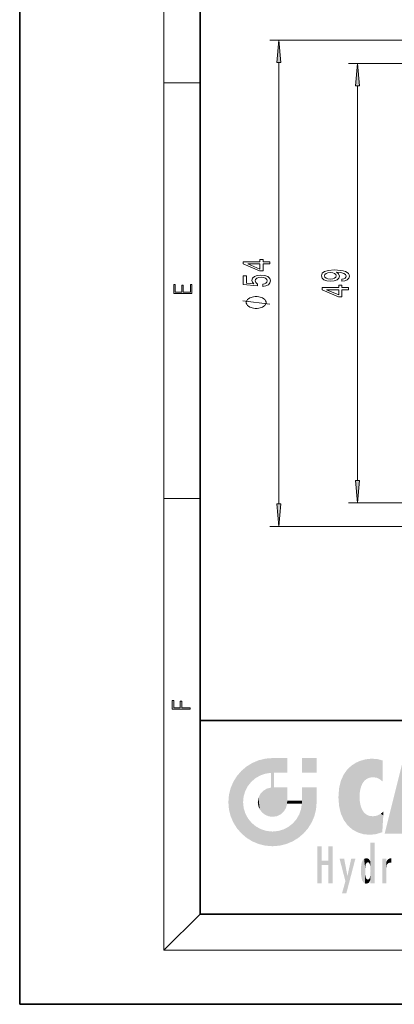
# Model space of a CAD drawing. Extents: x 0 to 210, y 0 to 297.
# Drawn here: x 0 to 42, y 0 to 109 of the extents above; entities that cross this region are included whole.
import ezdxf

# ---------------------------------------------------------------- set-up
doc = ezdxf.new("R2010")
doc.units = 0

msp = doc.modelspace()

# ---------------------------------------------------------------- linework, layer by layer
at = {"color": 7, "lineweight": 35}
for p, q in [((0, 297), (0, 0)), ((20, 287), (20, 10)), ((20, 31.5), (20, 10)), ((20, 31.5), (200, 31.5)), ((20, 10), (200, 10)), ((20, 10), (200, 10)), ((0, 0), (210, 0))]:
    msp.add_line(p, q, dxfattribs=at)
at = {"color": 7, "lineweight": 13}
for p, q in [((16, 291), (16, 6)), ((82.793159, 107.073257), (27.729111, 107.073257)), ((28.729111, 55.563744), (28.729111, 104.582771)), ((48.135681, 104.473259), (36.47554, 104.473259)), ((16, 102.333336), (20, 102.333336)), ((37.47554, 58.163742), (37.47554, 101.982773)), ((16, 56.166668), (20, 56.166668)), ((48.135681, 55.673256), (36.47554, 55.673256)), ((82.791817, 53.073257), (27.729111, 53.073257)), ((20, 10), (16, 6)), ((204, 6), (16, 6))]:
    msp.add_line(p, q, dxfattribs=at)
for points in [[(28.946999, 104.582771), (28.729111, 107.073257), (28.511223, 104.582771)], [(37.693428, 101.982773), (37.47554, 104.473259), (37.257652, 101.982773)], [(27.729111, 82.231598), (27.729111, 82.465027), (26.985596, 82.465027), (26.985596, 82.721802), (26.639771, 82.721802), (26.639771, 82.465027), (24.793945, 82.465027), (24.793945, 82.229004), (26.605194, 81.440536), (26.985596, 81.440536), (26.985596, 82.231598)], [(26.639771, 81.658401), (25.295395, 82.231598), (26.639771, 82.231598)], [(26.946693, 79.734337), (27.301155, 79.791397), (27.577812, 79.918488), (27.750725, 80.105232), (27.815567, 80.343849), (27.737755, 80.605804), (27.52594, 80.810707), (27.188766, 80.940392), (26.756485, 80.98967), (26.354477, 80.94558), (26.03891, 80.821083), (25.835739, 80.626556), (25.762253, 80.374969), (25.814133, 80.18045), (25.956772, 80.030014), (25.148422, 80.102638), (25.148422, 80.891113), (24.793945, 80.891113), (24.793945, 79.928864), (26.384735, 79.786209), (26.384735, 79.993706), (26.181564, 80.144135), (26.108078, 80.336067), (26.155624, 80.50206), (26.293945, 80.62915), (26.505768, 80.709557), (26.778099, 80.738083), (27.050438, 80.709557), (27.262253, 80.626556), (27.396255, 80.499466), (27.44381, 80.336067), (27.413551, 80.198601), (27.314125, 80.092262), (27.158508, 80.01445), (26.946693, 79.975548)], [(35.732025, 80.306473), (36.073524, 80.345375), (36.337212, 80.456902), (36.50148, 80.63327), (36.561996, 80.866699), (36.531738, 81.01973), (36.453926, 81.157188), (36.319923, 81.273903), (36.129723, 81.372467), (35.891968, 81.450272), (35.598015, 81.507332), (35.260841, 81.541054), (34.871796, 81.554024), (34.262283, 81.509926), (33.817039, 81.382843), (33.549026, 81.180534), (33.453926, 80.903015), (33.531738, 80.648834), (33.739227, 80.456902), (34.059113, 80.332405), (34.461128, 80.290909), (34.876114, 80.332405), (35.191681, 80.454308), (35.390526, 80.635864), (35.455368, 80.866699), (35.373238, 81.110504), (35.122513, 81.294655), (35.602341, 81.253159), (35.94384, 81.170158), (36.147011, 81.043068), (36.211853, 80.869293), (36.181595, 80.734421), (36.086494, 80.635864), (35.935196, 80.571022), (35.732025, 80.54509)], [(34.45681, 80.542496), (34.188797, 80.568428), (33.976982, 80.641052), (33.842972, 80.755173), (33.795425, 80.903015), (33.842972, 81.056038), (33.976982, 81.172752), (34.184471, 81.245377), (34.452484, 81.273903), (34.724823, 81.245377), (34.927986, 81.172752), (35.053352, 81.053444), (35.096581, 80.895233), (35.053352, 80.752579), (34.927986, 80.641052), (34.729141, 80.568428)], [(19.092787, 78.944901), (19.092787, 79.952545), (18.928669, 79.952545), (18.928671, 79.082588), (18.147028, 79.082588), (18.147028, 79.854492), (17.982912, 79.854492), (17.982912, 79.082588), (17.256905, 79.082588), (17.256905, 79.927513), (17.092787, 79.927513), (17.092787, 78.944901)], [(36.47554, 79.360214), (36.47554, 79.593643), (35.732025, 79.593643), (35.732025, 79.850418), (35.3862, 79.850418), (35.3862, 79.593643), (33.540382, 79.593643), (33.540382, 79.35762), (35.351624, 78.569153), (35.732025, 78.569153), (35.732025, 79.360214)], [(35.3862, 78.787018), (34.041824, 79.360214), (35.3862, 79.360214)], [(26.229111, 78.596878), (26.129105, 78.596878), (25.929108, 78.566872), (25.779114, 78.536873), (25.679108, 78.506874), (25.529114, 78.446877), (25.379105, 78.356873), (25.279114, 78.266876), (25.229111, 78.206871), (25.179108, 78.116875), (25.129105, 77.996872), (25.129105, 77.936874), (25.129105, 77.876877), (25.179108, 77.756874), (25.229111, 77.666878), (25.279114, 77.606873), (25.379105, 77.516876), (25.529114, 77.426872), (25.679108, 77.366875), (25.779114, 77.336876), (25.929108, 77.306877), (26.129105, 77.276871), (26.229111, 77.276871), (26.329117, 77.276871), (26.529114, 77.306877), (26.679108, 77.336876), (26.779114, 77.366875), (26.929108, 77.426872), (27.079109, 77.516876), (27.179108, 77.606873), (27.229111, 77.666878), (27.279114, 77.756874), (27.329109, 77.876877), (27.329109, 77.936874), (27.329109, 77.996872), (27.279114, 78.116875), (27.229111, 78.206871), (27.179108, 78.266876), (27.079109, 78.356873), (26.929108, 78.446877), (26.779114, 78.506874), (26.679108, 78.536873), (26.529114, 78.566872), (26.329117, 78.596878)], [(37.257652, 58.163742), (37.47554, 55.673256), (37.693428, 58.163742)], [(28.511223, 55.563744), (28.729111, 53.073257), (28.946999, 55.563744)], [(18.923407, 32.784916), (18.923407, 32.922607), (17.974867, 32.922607), (17.974867, 33.65905), (17.810751, 33.65905), (17.810751, 32.922607), (17.087524, 32.922607), (17.087524, 33.734154), (16.923407, 33.734154), (16.923407, 32.784916)]]:
    msp.add_lwpolyline(points, close=True, dxfattribs=at)
msp.add_lwpolyline([(27.729111, 77.756874), (24.729111, 78.116875)], dxfattribs=at)
for points in [[(28.946999, 104.582771), (28.729111, 107.073257), (28.946999, 104.582771), (28.511223, 104.582771)], [(37.693428, 101.982773), (37.47554, 104.473259), (37.693428, 101.982773), (37.257652, 101.982773)], [(37.257652, 58.163742), (37.47554, 55.673256), (37.257652, 58.163742), (37.693428, 58.163742)], [(28.511223, 55.563744), (28.729111, 53.073257), (28.511223, 55.563744), (28.946999, 55.563744)]]:
    msp.add_solid(points, dxfattribs=at)
at = {"color": 114, "lineweight": 5}
for points in [[(27.243805, 27.282043), (27.235023, 25.611378), (28.037813, 27.346109), (27.861588, 25.706188)], [(28.214041, 24.082113), (28.037813, 27.346109), (28.037813, 20.820063), (27.861588, 25.706188)], [(28.15867, 27.346109), (28.077206, 27.346109), (28.214041, 24.082113), (28.037813, 27.346109)], [(28.345488, 27.346109), (28.15867, 27.346109), (28.227032, 25.714863), (28.214041, 25.714878)], [(28.214041, 25.714878), (28.15867, 27.346109), (28.214041, 24.096693), (28.214041, 24.082113)], [(28.345488, 27.346109), (28.227032, 25.714863), (28.853325, 27.346109), (28.941437, 25.713987)], [(29.654272, 27.346109), (28.853325, 27.346109), (29.3944, 25.713432), (28.941437, 25.713987)], [(29.654272, 27.346109), (29.3944, 25.713432), (29.633696, 25.713139), (29.561031, 25.713228)], [(29.654272, 27.346109), (29.633696, 25.713139), (29.668835, 25.713097)], [(29.668835, 27.346109), (29.654272, 27.346109), (29.668835, 25.727676), (29.668835, 25.713097)], [(29.668835, 27.346109), (29.668835, 25.727676), (29.668835, 27.038059), (29.668835, 26.529602)], [(29.668835, 27.346109), (29.668835, 27.038059), (29.668835, 27.306671), (29.668835, 27.225105)], [(32.932831, 27.346109), (32.932831, 25.71509), (31.301811, 27.346109), (31.301811, 25.71509)], [(32.932831, 27.346109), (31.301811, 27.346109), (32.932831, 27.346109)], [(25.146858, 26.401667), (24.576492, 25.912409), (24.835958, 23.087656), (24.773836, 22.451082)], [(25.146858, 26.401667), (24.835958, 23.087656), (25.297251, 24.22278), (25.014393, 23.682144)], [(25.146858, 26.401667), (25.297251, 24.22278), (25.78825, 26.799744)], [(25.297251, 24.22278), (25.672634, 24.697792), (25.78825, 26.799744), (26.128653, 25.095409)], [(25.78825, 26.799744), (26.128653, 25.095409), (26.490591, 27.096561), (26.653414, 25.40386)], [(27.243805, 27.282043), (26.490591, 27.096561), (27.235023, 25.611378), (26.653414, 25.40386)], [(36.34029, 26.084427), (36.383907, 19.863441), (36.795135, 26.508978), (36.901737, 19.408924)], [(36.795135, 26.508978), (36.901737, 19.408924), (37.283436, 26.823689), (37.492313, 19.084898)], [(37.283436, 26.823689), (37.492313, 19.084898), (37.761177, 27.036129)], [(37.492313, 19.084898), (37.692162, 23.050819), (37.761177, 27.036129), (37.714252, 23.477276)], [(37.761177, 27.036129), (37.714252, 23.477276), (37.788872, 23.920311)], [(38.225143, 27.173529), (37.761177, 27.036129), (37.872551, 24.20422), (37.788872, 23.920311)], [(38.225143, 27.173529), (37.872551, 24.20422), (38.111923, 24.675468), (37.987885, 24.471178)], [(38.225143, 27.173529), (38.111923, 24.675468), (38.686157, 27.252592), (38.262947, 24.855347)], [(38.262947, 24.855347), (38.509953, 25.047398), (38.686157, 27.252592), (38.813698, 25.172501)], [(38.686157, 27.252592), (38.813698, 25.172501), (39.077774, 27.275316), (39.179195, 25.217192)], [(39.077774, 27.275316), (39.179195, 25.217192), (39.676224, 27.230614), (39.59428, 25.161049)], [(39.676224, 27.230614), (39.59428, 25.161049), (39.967045, 24.97489)], [(40.249393, 27.080276), (39.676224, 27.230614), (40.249393, 24.740677), (39.967045, 24.97489)], [(40.249393, 27.080276), (40.249393, 24.740677), (40.249393, 25.910477), (40.249393, 24.761557)], [(40.249393, 27.080276), (40.249393, 25.910477), (40.249393, 26.906931), (40.249393, 26.638954)], [(40.249393, 27.080276), (40.249393, 26.906931), (40.249393, 27.023785)], [(42.850704, 18.967134), (42.523975, 27.134508), (40.484962, 18.967134)], [(23.689154, 24.700661), (24.087231, 19.560194), (24.087231, 25.342047), (24.57649, 18.989834)], [(24.57649, 18.989834), (24.576492, 25.912409), (24.087231, 25.342047)], [(25.146856, 18.500574), (24.773836, 22.451082), (24.57649, 18.989834), (24.576492, 25.912409)], [(28.037813, 20.820063), (27.861588, 25.706188), (27.861588, 25.691595)], [(28.037813, 20.820063), (27.861588, 25.691595), (27.861588, 24.380198), (27.861588, 24.889048)], [(28.214041, 25.714878), (28.214041, 24.096693), (28.214041, 25.406876), (28.214041, 24.898495)], [(28.214041, 25.714878), (28.214041, 25.406876), (28.214041, 25.675446), (28.214041, 25.593891)], [(35.629662, 24.847553), (35.954269, 20.448957), (35.943577, 25.535473)], [(35.943577, 25.535473), (35.954269, 20.448957), (36.34029, 26.084427), (36.383907, 19.863441)], [(23.206854, 23.245119), (23.392336, 20.903917), (23.392334, 23.998325), (23.689154, 24.700661)], [(23.392336, 20.903917), (23.689154, 20.201582), (23.689154, 24.700661), (24.087231, 19.560194)], [(27.398827, 23.948868), (27.607224, 20.878925), (27.861588, 24.071909)], [(28.037813, 20.820063), (27.861588, 24.111378), (27.607224, 20.878925), (27.861588, 24.071909)], [(28.037813, 20.820063), (27.861588, 24.380198), (27.861588, 24.111378), (27.861588, 24.193008)], [(28.517508, 20.893499), (28.249178, 24.082113), (28.037813, 20.820063), (28.214041, 24.082113)], [(28.517508, 20.893499), (28.488476, 24.082113), (28.249178, 24.082113), (28.321844, 24.082113)], [(28.517508, 20.893499), (28.942234, 21.098566), (28.488476, 24.082113), (28.941437, 24.082113)], [(29.655842, 24.082113), (28.941437, 24.082113), (29.289198, 21.412397), (28.942234, 21.098566)], [(29.655842, 24.082113), (29.289198, 21.412397), (29.65863, 22.274885), (29.535595, 21.812126)], [(29.668835, 24.082113), (29.655842, 24.082113), (29.668835, 22.627289), (29.65863, 22.274885)], [(29.668835, 24.082113), (29.668835, 22.627289), (29.668835, 23.354702), (29.668835, 22.640282)], [(29.668835, 24.082113), (29.668835, 23.354702), (29.668835, 23.974308), (29.668835, 23.807673)], [(29.668835, 24.082113), (29.668835, 23.974308), (29.668835, 24.046974)], [(31.499146, 18.989834), (31.341202, 24.082113), (31.301811, 24.06912), (31.301811, 24.082113)], [(31.499146, 18.989834), (31.301811, 24.06912), (31.301811, 22.90173), (31.301811, 23.354702)], [(31.499146, 18.989834), (31.422668, 24.082113), (31.341202, 24.082113)], [(31.988407, 19.560194), (31.609484, 24.082113), (31.499146, 18.989834), (31.422668, 24.082113)], [(32.386486, 20.201582), (32.117321, 24.082113), (31.988407, 19.560194), (31.609484, 24.082113)], [(32.918266, 24.082113), (32.117321, 24.082113), (32.683304, 20.903917), (32.386486, 20.201582)], [(32.918266, 24.082113), (32.683304, 20.903917), (32.93285, 22.45112), (32.868786, 21.657124)], [(32.932831, 23.961258), (32.932831, 24.042723), (32.918266, 24.082113), (32.932831, 24.082113)], [(32.932831, 23.961258), (32.918266, 24.082113), (32.932835, 23.774445), (32.93285, 22.45112)], [(35.423222, 24.006113), (35.628262, 21.165981), (35.629662, 24.847553), (35.954269, 20.448957)], [(23.142788, 22.45112), (23.206854, 21.657124), (23.206854, 23.245119), (23.392336, 20.903917)], [(26.480227, 22.930769), (26.631395, 21.631723), (26.685284, 23.355495), (26.887747, 21.301023)], [(26.685284, 23.355495), (26.887747, 21.301023), (26.999105, 23.702463), (27.218445, 21.044668)], [(26.999105, 23.702463), (27.218445, 21.044668), (27.398827, 23.948868), (27.607224, 20.878925)], [(32.932842, 23.266617), (32.932835, 23.774445), (32.93285, 22.465685), (32.93285, 22.45112)], [(35.348923, 22.996586), (35.421333, 22.015022), (35.423222, 24.006113), (35.628262, 21.165981)], [(38.140194, 18.890856), (37.714096, 22.606712), (37.492313, 19.084898), (37.692162, 23.050819)], [(25.030333, 21.180571), (24.840147, 21.793262), (25.146856, 18.500574), (24.773836, 22.451082)], [(26.406794, 22.451082), (26.465654, 22.020498), (26.480227, 22.930769), (26.631395, 21.631723)], [(29.668835, 22.627289), (29.65863, 22.274885), (29.708273, 22.627289), (29.673223, 22.274885)], [(30.475769, 22.274885), (29.708273, 22.627289), (29.673223, 22.274885)], [(30.475769, 22.274885), (29.976877, 22.627289), (29.708273, 22.627289), (29.789837, 22.627289)], [(30.475769, 22.274885), (30.984621, 22.274885), (29.976877, 22.627289), (30.485323, 22.627289)], [(31.28723, 22.627289), (30.485323, 22.627289), (31.17181, 22.274885), (30.984621, 22.274885)], [(31.499146, 18.989834), (31.29291, 22.274885), (30.990593, 21.066689), (31.198103, 21.648308)], [(31.28723, 22.627289), (31.17181, 22.274885), (31.29291, 22.274885), (31.253439, 22.274885)], [(31.28723, 22.627289), (31.29291, 22.274885), (31.301811, 22.627289)], [(31.499146, 18.989834), (31.301811, 22.662428), (31.29291, 22.274885), (31.301811, 22.627289)], [(31.499146, 18.989834), (31.301811, 22.90173), (31.301811, 22.662428), (31.301811, 22.735096)], [(37.86964, 21.874062), (37.787628, 22.157452), (38.140194, 18.890856), (37.714096, 22.606712)], [(37.86964, 21.874062), (38.140194, 18.890856), (37.982235, 21.610163)], [(25.331266, 20.626133), (25.030333, 21.180571), (25.788248, 18.102497), (25.146856, 18.500574)], [(30.682146, 20.54192), (30.92878, 18.500574), (30.990593, 21.066689)], [(31.499146, 18.989834), (30.990593, 21.066689), (30.92878, 18.500574)], [(38.140194, 18.890856), (38.102951, 21.409719), (37.982235, 21.610163)], [(38.829929, 18.826288), (38.249557, 21.234249), (38.140194, 18.890856), (38.102951, 21.409719)], [(38.781952, 20.927324), (38.488686, 21.047979), (38.829929, 18.826288), (38.249557, 21.234249)], [(39.133995, 20.884413), (38.781952, 20.927324), (39.539616, 18.89942), (38.829929, 18.826288)], [(39.133995, 20.884413), (39.539616, 18.89942), (39.406925, 20.904562)], [(39.406925, 20.904562), (39.539616, 18.89942), (39.648804, 20.963295), (40.215523, 19.118832)], [(39.648804, 20.963295), (40.215523, 19.118832), (40.046303, 21.165112), (40.325146, 20.97328)], [(40.046303, 21.165112), (40.325146, 20.97328), (40.350632, 21.404415), (40.340622, 21.235071)], [(40.283077, 20.261623), (40.325146, 20.97328), (40.216732, 19.139231), (40.215523, 19.118832)], [(40.350632, 21.404415), (40.340622, 21.235071), (40.34737, 21.349228)], [(25.331266, 20.626133), (25.788248, 18.102497), (25.729824, 20.143074)], [(25.729824, 20.143074), (25.788248, 18.102497), (26.212883, 19.744514), (26.490591, 17.805679)], [(26.212883, 19.744514), (26.490591, 17.805679), (26.767317, 19.443583), (27.243807, 17.620199)], [(29.268887, 19.427645), (29.585043, 17.805679), (29.809523, 19.710505), (30.287388, 18.102497)], [(29.809523, 19.710505), (30.287388, 18.102497), (30.284533, 20.085894)], [(30.682146, 20.54192), (30.284533, 20.085894), (30.92878, 18.500574), (30.287388, 18.102497)], [(26.767317, 19.443583), (27.243807, 17.620199), (27.380003, 19.253397), (28.037817, 17.556133)], [(27.380003, 19.253397), (28.037817, 17.556133), (28.037813, 19.187086)], [(28.037813, 19.187086), (28.037817, 17.556133), (28.674395, 19.249208), (28.831827, 17.620199)], [(28.674395, 19.249208), (28.831827, 17.620199), (29.268887, 19.427645), (29.585043, 17.805679)], [(33.49506, 15.937251), (33.49506, 13.445845), (33.49506, 17.529495), (33.007656, 13.445845)], [(33.49506, 17.529495), (33.007656, 13.445845), (33.007656, 17.529495)], [(34.718559, 17.529495), (34.231079, 15.466035), (34.231079, 15.937251), (33.49506, 15.466035)], [(34.718559, 13.445845), (34.231079, 13.445845), (34.718559, 17.529495), (34.231079, 15.466035)], [(34.718559, 17.529495), (34.231079, 15.937251), (34.231079, 17.529495)], [(38.903397, 15.112939), (38.888428, 15.302769), (38.891121, 17.625853), (38.88855, 17.080669)], [(38.903397, 15.112939), (38.891121, 17.625853), (38.892422, 17.90152), (38.892033, 17.818693)], [(38.903397, 15.112939), (38.892422, 17.90152), (38.940308, 17.941181), (38.892609, 17.941181)], [(38.903397, 15.112939), (38.940308, 17.941181), (38.907272, 14.816108)], [(38.950481, 13.445845), (38.907272, 14.816108), (39.189522, 17.941181), (38.940308, 17.941181)], [(38.950481, 13.445845), (39.189522, 17.941181), (39.053928, 13.445845)], [(39.303139, 13.445845), (39.053928, 13.445845), (39.292969, 17.941181), (39.189522, 17.941181)], [(39.303139, 13.445845), (39.292969, 17.941181), (39.350838, 17.941181)], [(39.350838, 13.445845), (39.303139, 13.445845), (39.350838, 17.906908), (39.350838, 17.941181)], [(39.350838, 13.445845), (39.350838, 17.906908), (39.350838, 14.412038), (39.350838, 15.952339)], [(38.888428, 15.302769), (38.882984, 15.900322), (38.88855, 17.080669)], [(34.231079, 15.937251), (33.49506, 15.466035), (33.49506, 15.937251), (33.49506, 13.445845)], [(36.125637, 13.667894), (35.472443, 16.180971), (36.344982, 14.274477), (35.984219, 16.180971)], [(36.227962, 12.324745), (36.344982, 14.274477), (37.232132, 16.180971), (36.354694, 14.274477)], [(37.232132, 16.180971), (36.354694, 14.274477), (36.769066, 16.180971)], [(37.866436, 14.347495), (37.849545, 14.848601), (37.953003, 13.859357), (37.867718, 15.339612)], [(37.867718, 15.339612), (37.906555, 15.609497), (37.953003, 13.859357), (37.957512, 15.800388)], [(37.953003, 13.859357), (37.957512, 15.800388), (38.025723, 13.678757), (38.032223, 15.968724)], [(38.025723, 13.678757), (38.032223, 15.968724), (38.188572, 13.478816), (38.198734, 16.153973)], [(38.188572, 13.478816), (38.198734, 16.153973), (38.298336, 13.422511)], [(38.444187, 16.224279), (38.331154, 15.305006), (38.198734, 16.153973), (38.318092, 15.115333)], [(38.198734, 16.153973), (38.318092, 15.115333), (38.298336, 13.422511), (38.317451, 14.816114)], [(38.466545, 15.701984), (38.389668, 15.57155), (38.444187, 16.224279), (38.331154, 15.305006)], [(38.641335, 16.180151), (38.466545, 15.701984), (38.444187, 16.224279)], [(38.641335, 16.180151), (38.619621, 15.769328), (38.466545, 15.701984), (38.519413, 15.74395)], [(38.619621, 15.769328), (38.641335, 16.180151), (38.710373, 15.74377), (38.738853, 16.106903)], [(38.710373, 15.74377), (38.738853, 16.106903), (38.758839, 15.701528), (38.882877, 15.877683)], [(38.758839, 15.701528), (38.882877, 15.877683), (38.830692, 15.570341)], [(38.888428, 15.302769), (38.830692, 15.570341), (38.882984, 15.900322), (38.882877, 15.877683)], [(40.23468, 13.445845), (40.27, 16.180971), (40.212139, 16.152027), (40.212139, 16.180971)], [(40.23468, 13.445845), (40.212139, 16.152027), (40.212139, 13.881045), (40.212139, 14.627445)], [(40.555119, 13.445845), (40.373432, 16.180971), (40.23468, 13.445845), (40.27, 16.180971)], [(40.555119, 13.445845), (40.627003, 13.445845), (40.373432, 16.180971), (40.622601, 16.180971)], [(40.670292, 16.180971), (40.622601, 16.180971), (40.670292, 15.845119), (40.627003, 13.445845)], [(40.627003, 13.445845), (40.675205, 13.445845), (40.670292, 15.845119), (40.675205, 15.168117)], [(40.670292, 16.180971), (40.670292, 15.845119), (40.670292, 16.013044), (40.670292, 15.870038)], [(40.670292, 16.180971), (40.670292, 16.013044), (40.670292, 16.117584)], [(40.670292, 15.845119), (40.675205, 15.168117), (40.680042, 15.845119), (40.71563, 15.466833)], [(40.680042, 15.845119), (40.71563, 15.466833), (40.781006, 16.018089)], [(40.71563, 15.466833), (40.77145, 15.577068), (40.781006, 16.018089), (40.855705, 15.658415)], [(40.781006, 16.018089), (40.855705, 15.658415), (40.910885, 16.141848), (40.971924, 15.708767)], [(40.910885, 16.141848), (40.971924, 15.708767), (41.043369, 16.203171), (41.123627, 15.726019)], [(41.201557, 16.224279), (41.043369, 16.203171), (41.162594, 15.723297), (41.123627, 15.726019)], [(41.201557, 16.224279), (41.162594, 15.723297), (41.201557, 15.74509), (41.201557, 15.720576)], [(41.201557, 16.224279), (41.201557, 15.74509), (41.201557, 16.171852), (41.201557, 16.093657)], [(36.227962, 12.324745), (35.745411, 12.324745), (36.344982, 14.274477), (36.125637, 13.667894)], [(38.298336, 13.422511), (38.317451, 14.816114), (38.318092, 14.513367)], [(38.331154, 14.322731), (38.429543, 13.40254), (38.318092, 14.513367), (38.298336, 13.422511)], [(38.331154, 14.322731), (38.389668, 14.055454), (38.429543, 13.40254), (38.466545, 13.924851)], [(38.892609, 13.797904), (38.830692, 14.057858), (38.888428, 14.327185)], [(38.903397, 14.51813), (38.892609, 13.771784), (38.888428, 14.327185), (38.892609, 13.797904)], [(38.950481, 13.445845), (38.892609, 13.445845), (38.907272, 14.816108), (38.903397, 14.51813)], [(38.903397, 14.51813), (38.892609, 13.445845), (38.892609, 13.621874), (38.892609, 13.471964)], [(38.903397, 14.51813), (38.892609, 13.621874), (38.892609, 13.771784), (38.892609, 13.731461)], [(39.350838, 13.445845), (39.350838, 14.412038), (39.350838, 13.571055), (39.350838, 13.828361)], [(40.675205, 15.168117), (40.675205, 13.445845), (40.675205, 14.164061), (40.675205, 13.458049)], [(40.675205, 15.168117), (40.675205, 14.164061), (40.675205, 15.012761), (40.675205, 14.777164)], [(40.675205, 15.168117), (40.675205, 15.012761), (40.675205, 15.117146)], [(38.429543, 13.40254), (38.466545, 13.924851), (38.641689, 13.452075), (38.519413, 13.882858)], [(38.519413, 13.882858), (38.619621, 13.857473), (38.641689, 13.452075), (38.710373, 13.883213)], [(38.641689, 13.452075), (38.710373, 13.883213), (38.742447, 13.534947), (38.758839, 13.925757)], [(38.742447, 13.534947), (38.758839, 13.925757), (38.892609, 13.797904), (38.830692, 14.057858)], [(39.350838, 13.445845), (39.350838, 13.571055), (39.350838, 13.492214)], [(40.23468, 13.445845), (40.212139, 13.881045), (40.212139, 13.500749), (40.212139, 13.615227)], [(40.23468, 13.445845), (40.212139, 13.500749), (40.212139, 13.445845)]]:
    msp.add_solid(points, dxfattribs=at)

doc.saveas('drawing.dxf')
